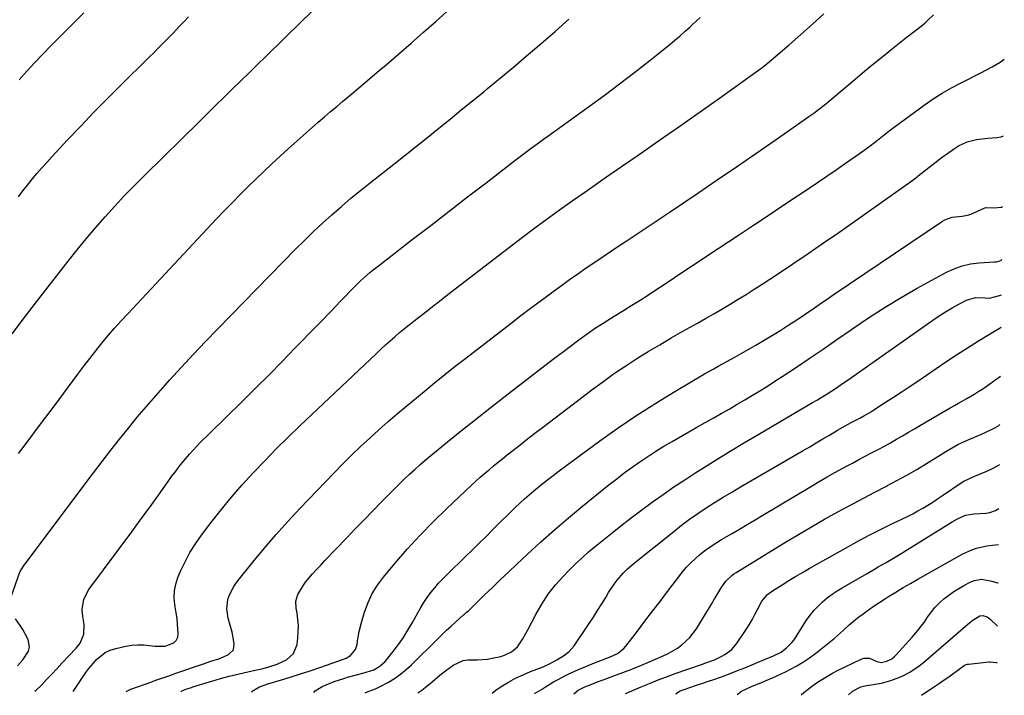
# Model space of a CAD drawing. Units: inches. Extents: x 1916139 to 1921402, y 432506 to 437806.
# Drawn here: x 1920915 to 1921344, y 432506 to 432799 of the extents above; entities that cross this region are included whole.
import ezdxf

# ---------------------------------------------------------------- set-up
doc = ezdxf.new("R2010")
doc.units = ezdxf.units.IN
doc.header["$MEASUREMENT"] = 0
doc.layers.add('7', color=7, linetype='Continuous')
doc.layers.add('8', color=7, linetype='Continuous')

msp = doc.modelspace()

# ---------------------------------------------------------------- linework, layer by layer
at = {"layer": '7', "color": 18}
for points in [[(1920912.23, 432662.87, 1818), (1920917.96, 432670.46, 1818), (1920923.74, 432678, 1818), (1920936.5, 432694.42, 1818), (1920940.41, 432699.34, 1818), (1920944.38, 432704.2, 1818), (1920948.46, 432708.98, 1818), (1920952.6, 432713.7, 1818), (1920956.84, 432718.34, 1818), (1920961.14, 432722.92, 1818), (1920965.51, 432727.43, 1818), (1920969.95, 432731.88, 1818), (1920993.49, 432755.08, 1818), (1920997.11, 432758.64, 1818), (1921000.74, 432762.2, 1818), (1921004.38, 432765.75, 1818), (1921008.02, 432769.3, 1818), (1921011.66, 432772.84, 1818), (1921015.3, 432776.38, 1818), (1921018.94, 432779.93, 1818), (1921022.58, 432783.48, 1818), (1921038.23, 432798.73, 1818), (1921045.23, 432805.52, 1818)], [(1920911.98, 432548.96, 1822), (1920915.5, 432559.15, 1822), (1920915.67, 432559.57, 1822), (1920917.18, 432561.89, 1822), (1920917.45, 432562.26, 1822), (1920947.65, 432602.45, 1822), (1920951.37, 432607.34, 1822), (1920955.12, 432612.21, 1822), (1920958.92, 432617.04, 1822), (1920962.75, 432621.84, 1822), (1920966.65, 432626.59, 1822), (1920970.6, 432631.29, 1822), (1920974.63, 432635.93, 1822), (1920978.71, 432640.52, 1822), (1920980.71, 432642.74, 1822), (1920985.87, 432648.37, 1822), (1920991.06, 432653.97, 1822), (1920996.33, 432659.5, 1822), (1921001.63, 432664.99, 1822), (1921035.44, 432699.61, 1822), (1921039.3, 432703.47, 1822), (1921043.21, 432707.28, 1822), (1921047.21, 432711, 1822), (1921051.27, 432714.65, 1822), (1921055.39, 432718.23, 1822), (1921059.56, 432721.76, 1822), (1921063.78, 432725.22, 1822), (1921068.05, 432728.63, 1822), (1921078.2, 432736.61, 1822), (1921083.13, 432740.5, 1822), (1921088.04, 432744.4, 1822), (1921092.94, 432748.33, 1822), (1921097.82, 432752.27, 1822), (1921102.7, 432756.23, 1822), (1921107.57, 432760.19, 1822), (1921112.43, 432764.15, 1822), (1921117.3, 432768.12, 1822), (1921118.94, 432769.46, 1822), (1921124.6, 432774.13, 1822), (1921130.24, 432778.82, 1822), (1921135.85, 432783.55, 1822), (1921141.43, 432788.32, 1822), (1921142.37, 432789.13, 1822), (1921148.36, 432794.36, 1822), (1921154.3, 432799.66, 1822)], [(1920914.92, 432722.38, 1816), (1920916.88, 432724.96, 1816), (1920918.87, 432727.5, 1816), (1920920.9, 432730.03, 1816), (1920922.97, 432732.51, 1816), (1920925.08, 432734.97, 1816), (1920927.23, 432737.39, 1816), (1920929.42, 432739.77, 1816), (1920936.33, 432747.15, 1816), (1920942.03, 432753.18, 1816), (1920947.78, 432759.15, 1816), (1920953.6, 432765.06, 1816), (1920959.46, 432770.92, 1816), (1920971.53, 432782.84, 1816), (1920974.22, 432785.51, 1816), (1920975.57, 432786.85, 1816), (1920978.25, 432789.54, 1816), (1920980.91, 432792.26, 1816), (1920982.23, 432793.62, 1816), (1920985.2, 432796.71, 1816), (1920987.05, 432798.67, 1816), (1920988.88, 432800.64, 1816)], [(1920915.23, 432773.35, 1814), (1920918.63, 432777.08, 1814), (1920922.07, 432780.77, 1814), (1920925.55, 432784.42, 1814), (1920929.07, 432788.05, 1814), (1920932.62, 432791.64, 1814), (1920936.17, 432795.22, 1814), (1920939.74, 432798.8, 1814), (1920943.31, 432802.37, 1814)], [(1920922.1, 432507.47, 1824), (1920922.64, 432507.92, 1824), (1920924.96, 432510.14, 1824), (1920927.18, 432512.51, 1824), (1920929.41, 432514.87, 1824), (1920931.63, 432517.23, 1824), (1920933.86, 432519.59, 1824), (1920940.05, 432526.13, 1824), (1920941.79, 432528.38, 1824), (1920943.44, 432532.28, 1824), (1920943.54, 432536.45, 1824), (1920942.89, 432539.9, 1824), (1920942.63, 432542.98, 1824), (1920943.39, 432547.54, 1824), (1920945.5, 432551.63, 1824), (1920964.26, 432576.78, 1824), (1920967.19, 432580.74, 1824), (1920970.1, 432584.72, 1824), (1920972.98, 432588.71, 1824), (1920975.83, 432592.72, 1824), (1920978.62, 432596.67, 1824), (1920980.08, 432598.71, 1824), (1920981.55, 432600.74, 1824), (1920983.05, 432602.76, 1824), (1920984.56, 432604.76, 1824), (1920984.71, 432604.95, 1824), (1920987.7, 432608.67, 1824), (1920989.27, 432610.47, 1824), (1920992.53, 432613.97, 1824), (1920994.19, 432615.69, 1824), (1920997.57, 432619.07, 1824), (1921012.5, 432633.7, 1824), (1921018.23, 432639.36, 1824), (1921023.93, 432645.05, 1824), (1921029.59, 432650.78, 1824), (1921035.22, 432656.54, 1824), (1921037.81, 432659.21, 1824), (1921042.12, 432663.66, 1824), (1921046.43, 432668.11, 1824), (1921050.75, 432672.55, 1824), (1921055.07, 432676.99, 1824), (1921061.17, 432683.27, 1824), (1921063.76, 432685.82, 1824), (1921065.09, 432687.05, 1824), (1921067.82, 432689.44, 1824), (1921069.22, 432690.61, 1824), (1921072.06, 432692.86, 1824), (1921086.26, 432703.8, 1824), (1921094.28, 432709.99, 1824), (1921102.3, 432716.17, 1824), (1921110.32, 432722.36, 1824), (1921118.34, 432728.55, 1824), (1921130.83, 432738.21, 1824), (1921132.6, 432739.57, 1824), (1921136.17, 432742.25, 1824), (1921137.96, 432743.57, 1824), (1921141.57, 432746.19, 1824), (1921143.38, 432747.5, 1824), (1921145.19, 432748.8, 1824), (1921162.87, 432761.5, 1824), (1921169.67, 432766.46, 1824), (1921176.41, 432771.5, 1824), (1921183.07, 432776.64, 1824), (1921189.68, 432781.86, 1824), (1921198.22, 432788.7, 1824), (1921200.5, 432790.57, 1824), (1921202.76, 432792.46, 1824), (1921204.98, 432794.41, 1824), (1921207.17, 432796.38, 1824), (1921208.35, 432797.47, 1824), (1921211.5, 432800.39, 1824)], [(1920938.77, 432507.39, 1826), (1920939.59, 432508.64, 1826), (1920941.91, 432512.17, 1826), (1920944.3, 432515.66, 1826), (1920945.55, 432517.35, 1826), (1920948.25, 432520.59, 1826), (1920948.84, 432521.25, 1826), (1920952.64, 432524.35, 1826), (1920954.86, 432525.36, 1826), (1920957.23, 432526.1, 1826), (1920961.68, 432527.04, 1826), (1920964.26, 432527.44, 1826), (1920966.84, 432527.65, 1826), (1920969.44, 432527.58, 1826), (1920974.21, 432527.01, 1826), (1920978.7, 432527.09, 1826), (1920982.47, 432528.48, 1826), (1920983.61, 432529.55, 1826), (1920984.22, 432530.99, 1826), (1920984.48, 432532.67, 1826), (1920984.19, 432536.49, 1826), (1920983.92, 432539.05, 1826), (1920983.56, 432541.6, 1826), (1920983.14, 432544.14, 1826), (1920982.96, 432545.12, 1826), (1920982.68, 432548.12, 1826), (1920982.75, 432551.08, 1826), (1920983.34, 432553.98, 1826), (1920984.28, 432556.84, 1826), (1920985.46, 432559.59, 1826), (1920987.41, 432563.71, 1826), (1920989.55, 432567.72, 1826), (1920991.98, 432571.56, 1826), (1920994.61, 432575.28, 1826), (1920998.66, 432580.61, 1826), (1921003.08, 432586.25, 1826), (1921007.62, 432591.79, 1826), (1921012.32, 432597.19, 1826), (1921017.14, 432602.5, 1826), (1921022.09, 432607.69, 1826), (1921027.1, 432612.82, 1826), (1921032.2, 432617.85, 1826), (1921037.36, 432622.83, 1826), (1921070.64, 432654.36, 1826), (1921072.62, 432656.21, 1826), (1921074.62, 432658.04, 1826), (1921076.64, 432659.83, 1826), (1921078.69, 432661.61, 1826), (1921080.75, 432663.36, 1826), (1921082.83, 432665.09, 1826), (1921084.94, 432666.8, 1826), (1921087.06, 432668.49, 1826), (1921088.9, 432669.94, 1826), (1921091.95, 432672.33, 1826), (1921095.01, 432674.72, 1826), (1921098.08, 432677.09, 1826), (1921101.15, 432679.46, 1826), (1921134.17, 432704.82, 1826), (1921139.51, 432708.86, 1826), (1921144.88, 432712.86, 1826), (1921150.3, 432716.78, 1826), (1921155.76, 432720.66, 1826), (1921161.24, 432724.5, 1826), (1921166.74, 432728.32, 1826), (1921172.24, 432732.13, 1826), (1921177.75, 432735.93, 1826), (1921184.5, 432740.58, 1826), (1921193.38, 432746.72, 1826), (1921202.23, 432752.89, 1826), (1921211.05, 432759.11, 1826), (1921219.84, 432765.37, 1826), (1921237.86, 432778.26, 1826), (1921238.22, 432778.52, 1826), (1921239.26, 432779.3, 1826), (1921240.28, 432780.11, 1826), (1921240.61, 432780.39, 1826), (1921250.17, 432788.56, 1826), (1921255.24, 432792.98, 1826), (1921260.26, 432797.45, 1826), (1921265.21, 432802, 1826)], [(1920961.77, 432507.29, 1828), (1920963.8, 432508.29, 1828), (1920972.91, 432511.6, 1828), (1920973.56, 432511.83, 1828), (1920975.5, 432512.49, 1828), (1920978.99, 432513.7, 1828), (1920981.18, 432514.48, 1828), (1920982.28, 432514.86, 1828), (1920983.37, 432515.24, 1828), (1920995.93, 432519.57, 1828), (1920998.58, 432520.45, 1828), (1921002.57, 432521.69, 1828), (1921006.37, 432523.39, 1828), (1921008.42, 432525.44, 1828), (1921008.8, 432528.05, 1828), (1921008.63, 432529.1, 1828), (1921007.84, 432533.14, 1828), (1921006.78, 432537.12, 1828), (1921006.14, 432539.25, 1828), (1921005.52, 432543.29, 1828), (1921006.05, 432547.35, 1828), (1921006.74, 432549.33, 1828), (1921008.62, 432553.01, 1828), (1921009.82, 432554.72, 1828), (1921016.88, 432563.57, 1828), (1921021.81, 432569.57, 1828), (1921026.85, 432575.48, 1828), (1921032.05, 432581.25, 1828), (1921037.36, 432586.92, 1828), (1921052.29, 432602.43, 1828), (1921056.06, 432606.28, 1828), (1921059.88, 432610.08, 1828), (1921063.77, 432613.81, 1828), (1921067.71, 432617.49, 1828), (1921071.71, 432621.1, 1828), (1921075.74, 432624.67, 1828), (1921079.83, 432628.18, 1828), (1921083.96, 432631.65, 1828), (1921091.41, 432637.81, 1828), (1921095.9, 432641.49, 1828), (1921100.42, 432645.13, 1828), (1921104.97, 432648.73, 1828), (1921109.55, 432652.3, 1828), (1921129.29, 432667.55, 1828), (1921133.48, 432670.76, 1828), (1921137.69, 432673.95, 1828), (1921141.91, 432677.11, 1828), (1921146.15, 432680.26, 1828), (1921147.56, 432681.3, 1828), (1921151.13, 432683.89, 1828), (1921154.7, 432686.46, 1828), (1921158.31, 432688.99, 1828), (1921161.93, 432691.49, 1828), (1921165.58, 432693.97, 1828), (1921169.22, 432696.43, 1828), (1921172.88, 432698.89, 1828), (1921176.54, 432701.34, 1828), (1921178.81, 432702.84, 1828), (1921183.6, 432706.04, 1828), (1921188.4, 432709.24, 1828), (1921193.19, 432712.45, 1828), (1921197.97, 432715.66, 1828), (1921210.45, 432724.04, 1828), (1921218.91, 432729.76, 1828), (1921227.34, 432735.5, 1828), (1921235.75, 432741.28, 1828), (1921244.14, 432747.1, 1828), (1921258.75, 432757.28, 1828), (1921260.87, 432758.79, 1828), (1921262.96, 432760.34, 1828), (1921266.03, 432762.77, 1828), (1921267.03, 432763.6, 1828), (1921278.9, 432773.63, 1828), (1921282.91, 432776.99, 1828), (1921286.94, 432780.32, 1828), (1921291.01, 432783.62, 1828), (1921295.09, 432786.88, 1828), (1921300.91, 432791.49, 1828), (1921304.54, 432794.27, 1828), (1921308.15, 432797.05, 1828), (1921309.29, 432798.05, 1828), (1921310.4, 432799.09, 1828), (1921312.92, 432801.55, 1828)], [(1921016.4, 432507.03, 1832), (1921016.67, 432507.42, 1832), (1921019.82, 432509.33, 1832), (1921022.2, 432510.24, 1832), (1921023.42, 432510.63, 1832), (1921029.35, 432512.4, 1832), (1921033.52, 432513.68, 1832), (1921037.69, 432514.99, 1832), (1921041.84, 432516.36, 1832), (1921045.97, 432517.77, 1832), (1921056.38, 432521.4, 1832), (1921057.44, 432521.85, 1832), (1921059.37, 432523.05, 1832), (1921061.55, 432525.6, 1832), (1921062.21, 432527.74, 1832), (1921062.44, 432529.43, 1832), (1921063.13, 432533.39, 1832), (1921064.13, 432537.29, 1832), (1921065.49, 432541.88, 1832), (1921066.99, 432545.97, 1832), (1921068.8, 432549.9, 1832), (1921071.08, 432553.58, 1832), (1921073.67, 432557.08, 1832), (1921078.63, 432562.98, 1832), (1921084.05, 432569.2, 1832), (1921089.62, 432575.29, 1832), (1921095.39, 432581.17, 1832), (1921101.31, 432586.93, 1832), (1921112.04, 432597.02, 1832), (1921113.91, 432598.74, 1832), (1921115.81, 432600.45, 1832), (1921117.73, 432602.11, 1832), (1921119.67, 432603.76, 1832), (1921121.64, 432605.38, 1832), (1921123.61, 432606.99, 1832), (1921125.59, 432608.59, 1832), (1921127.57, 432610.19, 1832), (1921129.97, 432612.09, 1832), (1921133.17, 432614.62, 1832), (1921136.38, 432617.14, 1832), (1921139.6, 432619.63, 1832), (1921142.84, 432622.11, 1832), (1921164.87, 432638.88, 1832), (1921169.54, 432642.33, 1832), (1921174.26, 432645.69, 1832), (1921179.08, 432648.93, 1832), (1921183.95, 432652.08, 1832), (1921188.89, 432655.13, 1832), (1921193.86, 432658.13, 1832), (1921198.87, 432661.05, 1832), (1921203.91, 432663.93, 1832), (1921210.25, 432667.49, 1832), (1921213.83, 432669.52, 1832), (1921217.39, 432671.56, 1832), (1921220.94, 432673.63, 1832), (1921224.48, 432675.72, 1832), (1921228, 432677.85, 1832), (1921231.5, 432680.01, 1832), (1921234.97, 432682.21, 1832), (1921238.42, 432684.44, 1832), (1921245.06, 432688.79, 1832), (1921251.79, 432693.25, 1832), (1921258.49, 432697.76, 1832), (1921265.15, 432702.34, 1832), (1921271.77, 432706.97, 1832), (1921303.51, 432729.38, 1832), (1921305.29, 432730.67, 1832), (1921305.99, 432731.2, 1832), (1921306.34, 432731.47, 1832), (1921316.94, 432739.74, 1832), (1921318.62, 432741.01, 1832), (1921322.08, 432743.4, 1832), (1921323.86, 432744.54, 1832), (1921327.6, 432746.32, 1832), (1921331.63, 432747.29, 1832), (1921332.85, 432747.45, 1832), (1921336.65, 432747.9, 1832), (1921340.47, 432748.24, 1832), (1921342.33, 432748.53, 1832), (1921343.36, 432748.86, 1832)], [(1921043.45, 432506.91, 1834), (1921044.05, 432507.6, 1834), (1921047.07, 432509.51, 1834), (1921050.48, 432510.98, 1834), (1921052.23, 432511.61, 1834), (1921056.51, 432513, 1834), (1921058.14, 432513.5, 1834), (1921061.42, 432514.46, 1834), (1921064.71, 432515.37, 1834), (1921069.45, 432516.8, 1834), (1921072.2, 432518.29, 1834), (1921074.47, 432520.41, 1834), (1921077.9, 432524.69, 1834), (1921080.18, 432527.7, 1834), (1921082.36, 432530.79, 1834), (1921084.37, 432533.99, 1834), (1921086.27, 432537.26, 1834), (1921088.6, 432541.53, 1834), (1921089.92, 432543.82, 1834), (1921091.3, 432546.06, 1834), (1921092.79, 432548.24, 1834), (1921094.35, 432550.37, 1834), (1921096, 432552.43, 1834), (1921097.71, 432554.44, 1834), (1921099.51, 432556.37, 1834), (1921101.37, 432558.25, 1834), (1921109.41, 432566.02, 1834), (1921112.39, 432568.93, 1834), (1921115.37, 432571.85, 1834), (1921118.32, 432574.79, 1834), (1921121.27, 432577.74, 1834), (1921123.32, 432579.81, 1834), (1921125.23, 432581.73, 1834), (1921127.16, 432583.63, 1834), (1921129.11, 432585.51, 1834), (1921131.07, 432587.38, 1834), (1921133.06, 432589.22, 1834), (1921135.07, 432591.04, 1834), (1921137.11, 432592.82, 1834), (1921139.17, 432594.57, 1834), (1921142.48, 432597.29, 1834), (1921145, 432599.3, 1834), (1921147.56, 432601.28, 1834), (1921150.14, 432603.22, 1834), (1921167.88, 432616.34, 1834), (1921175.83, 432622.02, 1834), (1921183.89, 432627.52, 1834), (1921192.12, 432632.76, 1834), (1921200.47, 432637.83, 1834), (1921213.42, 432645.4, 1834), (1921217.36, 432647.65, 1834), (1921219.35, 432648.75, 1834), (1921223.35, 432650.9, 1834), (1921227.31, 432653.11, 1834), (1921229.28, 432654.23, 1834), (1921235.62, 432657.91, 1834), (1921239.28, 432660.06, 1834), (1921242.91, 432662.25, 1834), (1921246.52, 432664.48, 1834), (1921250.1, 432666.75, 1834), (1921253.1, 432668.68, 1834), (1921257.21, 432671.38, 1834), (1921261.27, 432674.16, 1834), (1921263.29, 432675.56, 1834), (1921267.35, 432678.35, 1834), (1921269.39, 432679.73, 1834), (1921316.94, 432711.85, 1834), (1921317.93, 432712.43, 1834), (1921321.15, 432713.56, 1834), (1921325.41, 432714.02, 1834), (1921328.27, 432714.55, 1834), (1921329.18, 432714.89, 1834), (1921334.98, 432717.49, 1834), (1921335.77, 432717.76, 1834), (1921339.21, 432717.66, 1834), (1921342.54, 432717.93, 1834), (1921343, 432718.17, 1834)], [(1921065.82, 432506.8, 1836), (1921066.4, 432506.97, 1836), (1921070.2, 432508.46, 1836), (1921072.04, 432509.34, 1836), (1921075.85, 432511.39, 1836), (1921078.55, 432513.04, 1836), (1921081.15, 432514.83, 1836), (1921083.6, 432516.83, 1836), (1921085.94, 432518.97, 1836), (1921097.17, 432530.13, 1836), (1921099.13, 432532.04, 1836), (1921101.1, 432533.93, 1836), (1921103.1, 432535.78, 1836), (1921105.13, 432537.62, 1836), (1921108.58, 432540.7, 1836), (1921108.89, 432540.97, 1836), (1921109.86, 432541.77, 1836), (1921110.5, 432542.3, 1836), (1921110.81, 432542.58, 1836), (1921111.12, 432542.87, 1836), (1921117.56, 432549.15, 1836), (1921121.09, 432552.57, 1836), (1921124.63, 432555.98, 1836), (1921128.19, 432559.37, 1836), (1921131.77, 432562.75, 1836), (1921136.26, 432566.96, 1836), (1921142.14, 432572.36, 1836), (1921148.11, 432577.67, 1836), (1921154.19, 432582.85, 1836), (1921160.35, 432587.94, 1836), (1921171.92, 432597.27, 1836), (1921175.18, 432599.85, 1836), (1921178.48, 432602.37, 1836), (1921181.83, 432604.82, 1836), (1921185.22, 432607.22, 1836), (1921188.67, 432609.54, 1836), (1921192.16, 432611.79, 1836), (1921195.7, 432613.96, 1836), (1921199.28, 432616.07, 1836), (1921206.56, 432620.23, 1836), (1921210.07, 432622.23, 1836), (1921213.58, 432624.22, 1836), (1921217.09, 432626.21, 1836), (1921220.61, 432628.18, 1836), (1921224.3, 432630.27, 1836), (1921227.62, 432632.19, 1836), (1921230.92, 432634.14, 1836), (1921234.2, 432636.11, 1836), (1921237.46, 432638.12, 1836), (1921240.71, 432640.16, 1836), (1921243.93, 432642.23, 1836), (1921247.14, 432644.32, 1836), (1921252.88, 432648.12, 1836), (1921258.93, 432652.15, 1836), (1921264.96, 432656.22, 1836), (1921270.95, 432660.33, 1836), (1921276.93, 432664.48, 1836), (1921278.34, 432665.47, 1836), (1921285.07, 432670.03, 1836), (1921291.9, 432674.43, 1836), (1921298.86, 432678.61, 1836), (1921305.92, 432682.64, 1836), (1921318.61, 432689.6, 1836), (1921321.99, 432691.17, 1836), (1921325.47, 432692.43, 1836), (1921329.08, 432693.22, 1836), (1921332.78, 432693.69, 1836), (1921339.51, 432694.1, 1836), (1921340.32, 432694.18, 1836), (1921342.22, 432694.78, 1836), (1921342.55, 432695.02, 1836), (1921342.72, 432695.17, 1836)], [(1921088.69, 432506.7, 1838), (1921090.34, 432507.9, 1838), (1921091.91, 432509.09, 1838), (1921094.95, 432511.59, 1838), (1921098.24, 432514.39, 1838), (1921100.15, 432515.9, 1838), (1921104.1, 432518.74, 1838), (1921108.33, 432520.77, 1838), (1921110.35, 432521.12, 1838), (1921114.59, 432521.17, 1838), (1921118.85, 432521.46, 1838), (1921120.97, 432521.79, 1838), (1921124.77, 432522.62, 1838), (1921126.38, 432523.15, 1838), (1921129.42, 432524.64, 1838), (1921132.07, 432526.68, 1838), (1921134.4, 432530.27, 1838), (1921136.44, 432534.13, 1838), (1921139.93, 432540.8, 1838), (1921142.53, 432545.29, 1838), (1921145.38, 432549.6, 1838), (1921148.59, 432553.65, 1838), (1921152.04, 432557.52, 1838), (1921154.52, 432560.07, 1838), (1921157.26, 432562.79, 1838), (1921160.07, 432565.45, 1838), (1921162.96, 432568, 1838), (1921165.92, 432570.49, 1838), (1921172.49, 432575.81, 1838), (1921176.97, 432579.38, 1838), (1921181.48, 432582.89, 1838), (1921186.05, 432586.33, 1838), (1921190.66, 432589.72, 1838), (1921195.33, 432593.02, 1838), (1921200.04, 432596.27, 1838), (1921204.81, 432599.43, 1838), (1921209.61, 432602.53, 1838), (1921212.22, 432604.18, 1838), (1921218.38, 432608.03, 1838), (1921224.57, 432611.83, 1838), (1921230.8, 432615.58, 1838), (1921237.05, 432619.28, 1838), (1921260.32, 432632.92, 1838), (1921262.44, 432634.18, 1838), (1921266.65, 432636.76, 1838), (1921270.8, 432639.43, 1838), (1921272.86, 432640.79, 1838), (1921276.92, 432643.59, 1838), (1921312.7, 432668.81, 1838), (1921315.45, 432670.67, 1838), (1921318.23, 432672.45, 1838), (1921321.09, 432674.13, 1838), (1921323.98, 432675.74, 1838), (1921327.3, 432677.5, 1838), (1921331.3, 432678.63, 1838), (1921335.23, 432678.48, 1838), (1921337.31, 432678.33, 1838), (1921341.66, 432679.56, 1838), (1921342.54, 432679.86, 1838)], [(1921139.45, 432506.46, 1842), (1921142.43, 432508.25, 1842), (1921144.23, 432509.41, 1842), (1921147.62, 432511.47, 1842), (1921149.35, 432512.43, 1842), (1921152.88, 432514.24, 1842), (1921154.67, 432515.09, 1842), (1921158.29, 432516.69, 1842), (1921166.27, 432520.05, 1842), (1921167.15, 432520.42, 1842), (1921170.16, 432521.57, 1842), (1921173.33, 432522.81, 1842), (1921175.49, 432523.91, 1842), (1921178.31, 432526.1, 1842), (1921179.1, 432527, 1842), (1921184.19, 432533.63, 1842), (1921187.46, 432537.91, 1842), (1921190.73, 432542.19, 1842), (1921194, 432546.48, 1842), (1921197.25, 432550.78, 1842), (1921202.13, 432557.21, 1842), (1921203.81, 432559.31, 1842), (1921205.57, 432561.33, 1842), (1921207.44, 432563.26, 1842), (1921209.39, 432565.12, 1842), (1921211.24, 432566.78, 1842), (1921213.47, 432568.64, 1842), (1921217.06, 432571.1, 1842), (1921220.78, 432573.38, 1842), (1921225.11, 432575.91, 1842), (1921228.52, 432577.92, 1842), (1921231.94, 432579.94, 1842), (1921235.35, 432581.96, 1842), (1921238.75, 432583.99, 1842), (1921259.89, 432596.65, 1842), (1921263.28, 432598.64, 1842), (1921266.67, 432600.61, 1842), (1921270.09, 432602.54, 1842), (1921273.53, 432604.44, 1842), (1921274.89, 432605.19, 1842), (1921277.66, 432606.68, 1842), (1921280.44, 432608.16, 1842), (1921283.24, 432609.62, 1842), (1921286.04, 432611.06, 1842), (1921288.95, 432612.58, 1842), (1921291.61, 432614, 1842), (1921294.24, 432615.48, 1842), (1921296.85, 432616.99, 1842), (1921299.45, 432618.52, 1842), (1921302.05, 432620.04, 1842), (1921304.66, 432621.57, 1842), (1921307.26, 432623.09, 1842), (1921320.26, 432630.66, 1842), (1921322.04, 432631.68, 1842), (1921323.82, 432632.7, 1842), (1921327.41, 432634.68, 1842), (1921330.95, 432636.74, 1842), (1921332.67, 432637.85, 1842), (1921334.37, 432638.99, 1842), (1921342.12, 432644.39, 1842)], [(1921156.47, 432506.38, 1844), (1921158.44, 432507.91, 1844), (1921161.31, 432509.36, 1844), (1921164.3, 432510.55, 1844), (1921166.31, 432511.32, 1844), (1921169.71, 432512.61, 1844), (1921173.49, 432513.99, 1844), (1921177.76, 432515.56, 1844), (1921180.52, 432516.59, 1844), (1921183.26, 432517.66, 1844), (1921185.99, 432518.77, 1844), (1921188.7, 432519.9, 1844), (1921195.4, 432522.77, 1844), (1921197.54, 432523.79, 1844), (1921201.62, 432526.2, 1844), (1921203.54, 432527.59, 1844), (1921206.99, 432530.81, 1844), (1921209.81, 432534.59, 1844), (1921213.66, 432540.81, 1844), (1921215.04, 432543.06, 1844), (1921216.42, 432545.32, 1844), (1921217.77, 432547.59, 1844), (1921219.11, 432549.87, 1844), (1921220.56, 432552.37, 1844), (1921222.65, 432555.28, 1844), (1921225.22, 432557.77, 1844), (1921226.18, 432558.48, 1844), (1921227.18, 432559.14, 1844), (1921248.63, 432572.26, 1844), (1921254.25, 432575.64, 1844), (1921259.89, 432578.96, 1844), (1921265.58, 432582.2, 1844), (1921271.31, 432585.38, 1844), (1921273.59, 432586.63, 1844), (1921278.21, 432589.13, 1844), (1921282.84, 432591.6, 1844), (1921287.5, 432594.03, 1844), (1921292.16, 432596.44, 1844), (1921292.7, 432596.71, 1844), (1921297.08, 432599.01, 1844), (1921301.42, 432601.39, 1844), (1921305.69, 432603.88, 1844), (1921309.92, 432606.45, 1844), (1921314.88, 432609.54, 1844), (1921318.33, 432611.66, 1844), (1921320.07, 432612.7, 1844), (1921323.59, 432614.7, 1844), (1921325.39, 432615.63, 1844), (1921329.09, 432617.25, 1844), (1921333.48, 432619.05, 1844), (1921335.46, 432619.93, 1844), (1921338.84, 432621.49, 1844), (1921341.24, 432622.82, 1844), (1921341.87, 432623.37, 1844)], [(1921179.09, 432506.28, 1846), (1921179.2, 432506.39, 1846), (1921179.77, 432506.72, 1846), (1921185.8, 432509.33, 1846), (1921189.46, 432510.87, 1846), (1921193.15, 432512.36, 1846), (1921196.86, 432513.76, 1846), (1921200.6, 432515.11, 1846), (1921212.45, 432519.25, 1846), (1921212.83, 432519.38, 1846), (1921213.98, 432519.76, 1846), (1921217.76, 432521.09, 1846), (1921220.63, 432522.49, 1846), (1921222.13, 432523.36, 1846), (1921225.17, 432525.62, 1846), (1921226.45, 432527, 1846), (1921227.62, 432528.51, 1846), (1921231.45, 432534.28, 1846), (1921232.79, 432536.39, 1846), (1921234.08, 432538.54, 1846), (1921235.28, 432540.74, 1846), (1921236.43, 432542.97, 1846), (1921238.26, 432546.6, 1846), (1921240.69, 432549.44, 1846), (1921242.95, 432551.13, 1846), (1921247.15, 432553.76, 1846), (1921250.06, 432555.56, 1846), (1921252.99, 432557.33, 1846), (1921255.95, 432559.07, 1846), (1921258.92, 432560.77, 1846), (1921276.03, 432570.43, 1846), (1921280.6, 432572.95, 1846), (1921285.21, 432575.41, 1846), (1921289.87, 432577.76, 1846), (1921294.56, 432580.06, 1846), (1921299.45, 432582.38, 1846), (1921301.71, 432583.49, 1846), (1921303.94, 432584.64, 1846), (1921306.15, 432585.85, 1846), (1921308.33, 432587.1, 1846), (1921310.49, 432588.4, 1846), (1921312.63, 432589.72, 1846), (1921314.74, 432591.09, 1846), (1921316.84, 432592.48, 1846), (1921325.49, 432598.33, 1846), (1921326.16, 432598.75, 1846), (1921330.45, 432600.75, 1846), (1921331.18, 432601.05, 1846), (1921336.21, 432603.15, 1846), (1921338.95, 432604.46, 1846), (1921341.59, 432605.93, 1846), (1921341.66, 432605.98, 1846)], [(1921200.86, 432506.18, 1848), (1921201.1, 432506.5, 1848), (1921202.55, 432507.52, 1848), (1921206.98, 432509.14, 1848), (1921209.39, 432509.93, 1848), (1921213.01, 432511.11, 1848), (1921214.21, 432511.52, 1848), (1921218.21, 432512.88, 1848), (1921221.4, 432514, 1848), (1921224.57, 432515.17, 1848), (1921227.72, 432516.39, 1848), (1921230.85, 432517.66, 1848), (1921240.45, 432521.64, 1848), (1921241.63, 432522.14, 1848), (1921243.4, 432522.88, 1848), (1921246.69, 432524.5, 1848), (1921249.09, 432526.29, 1848), (1921251.47, 432528.76, 1848), (1921252.3, 432529.84, 1848), (1921253.07, 432530.96, 1848), (1921257.77, 432538.34, 1848), (1921259.29, 432540.5, 1848), (1921260.93, 432542.57, 1848), (1921262.73, 432544.49, 1848), (1921264.66, 432546.31, 1848), (1921266.71, 432547.99, 1848), (1921268.83, 432549.59, 1848), (1921271.03, 432551.06, 1848), (1921273.29, 432552.46, 1848), (1921284.06, 432558.69, 1848), (1921287.29, 432560.55, 1848), (1921288.91, 432561.47, 1848), (1921292.15, 432563.32, 1848), (1921293.76, 432564.27, 1848), (1921296.94, 432566.2, 1848), (1921321.1, 432581.17, 1848), (1921323.36, 432582.44, 1848), (1921326.94, 432583.95, 1848), (1921330.72, 432584.65, 1848), (1921335.76, 432584.91, 1848), (1921337.49, 432585.14, 1848), (1921339.96, 432586, 1848), (1921341.41, 432586.91, 1848), (1921341.43, 432586.93, 1848)], [(1921255.39, 432505.92, 1852), (1921256.52, 432506.85, 1852), (1921258.49, 432508.41, 1852), (1921260.51, 432509.9, 1852), (1921262.56, 432511.35, 1852), (1921264.66, 432512.72, 1852), (1921266.8, 432514.03, 1852), (1921268.99, 432515.24, 1852), (1921271.22, 432516.39, 1852), (1921281.5, 432521.43, 1852), (1921282.71, 432521.82, 1852), (1921285.11, 432521.82, 1852), (1921288.37, 432520.44, 1852), (1921290.23, 432519.93, 1852), (1921292.64, 432520.53, 1852), (1921294.77, 432521.6, 1852), (1921296.01, 432522.56, 1852), (1921296.58, 432523.12, 1852), (1921303.66, 432530.92, 1852), (1921305.47, 432533.01, 1852), (1921307.21, 432535.16, 1852), (1921308.84, 432537.39, 1852), (1921310.41, 432539.67, 1852), (1921312.08, 432542.03, 1852), (1921313.73, 432544.05, 1852), (1921315.56, 432545.9, 1852), (1921317.52, 432547.64, 1852), (1921319.65, 432549.27, 1852), (1921321.74, 432550.75, 1852), (1921323.92, 432552.1, 1852), (1921326.16, 432553.36, 1852), (1921328.9, 432554.81, 1852), (1921330.77, 432555.6, 1852), (1921333.88, 432556.2, 1852), (1921338.39, 432555.37, 1852), (1921340.85, 432554.52, 1852), (1921341.05, 432554.51, 1852)], [(1920914.52, 432518.45, 1822), (1920916.85, 432521.05, 1822), (1920919.26, 432524.89, 1822), (1920919.69, 432526.54, 1822), (1920919.1, 432529.99, 1822), (1920916.89, 432534.23, 1822), (1920915.71, 432536.05, 1822), (1920913.6, 432538.93, 1822)], [(1921276.05, 432505.83, 1854), (1921277.66, 432507.46, 1854), (1921281.32, 432509.4, 1854), (1921283.07, 432509.85, 1854), (1921287.58, 432510.46, 1854), (1921290.31, 432511, 1854), (1921294.38, 432512.11, 1854), (1921297.88, 432513.42, 1854), (1921299.58, 432514.2, 1854), (1921302.68, 432515.81, 1854), (1921306.68, 432518.46, 1854), (1921308.56, 432519.96, 1854), (1921326.81, 432535.73, 1854), (1921327.89, 432536.63, 1854), (1921330.13, 432538.32, 1854), (1921333.06, 432540.16, 1854), (1921334.35, 432540.37, 1854), (1921336.34, 432539.75, 1854), (1921337.47, 432538.91, 1854), (1921340.83, 432535.72, 1854)], [(1921307.69, 432505.68, 1856), (1921310.46, 432507.66, 1856), (1921311.6, 432508.37, 1856), (1921315.64, 432510.98, 1856), (1921317.62, 432512.36, 1856), (1921319.57, 432513.76, 1856), (1921324.66, 432517.54, 1856), (1921326.76, 432518.89, 1856), (1921327.69, 432519.2, 1856), (1921328.17, 432519.28, 1856), (1921337.13, 432520.16, 1856), (1921337.63, 432520.18, 1856), (1921340.15, 432519.87, 1856), (1921340.64, 432519.91, 1856)]]:
    msp.add_polyline3d(points, dxfattribs=at)
at = {"layer": '8', "color": 18}
for points in [[(1920914.98, 432610.85, 1820), (1920915.92, 432612.08, 1820), (1920919.59, 432616.94, 1820), (1920923.26, 432621.8, 1820), (1920926.91, 432626.68, 1820), (1920930.55, 432631.56, 1820), (1920940.82, 432645.37, 1820), (1920943.39, 432648.77, 1820), (1920945.98, 432652.14, 1820), (1920948.62, 432655.47, 1820), (1920951.28, 432658.79, 1820), (1920954.01, 432662.05, 1820), (1920956.78, 432665.28, 1820), (1920959.61, 432668.45, 1820), (1920962.49, 432671.58, 1820), (1921001.12, 432712.82, 1820), (1921004.46, 432716.35, 1820), (1921007.83, 432719.84, 1820), (1921011.24, 432723.3, 1820), (1921014.67, 432726.73, 1820), (1921018.14, 432730.12, 1820), (1921021.65, 432733.49, 1820), (1921025.19, 432736.81, 1820), (1921028.76, 432740.1, 1820), (1921032.2, 432743.23, 1820), (1921034.8, 432745.59, 1820), (1921037.42, 432747.93, 1820), (1921040.05, 432750.26, 1820), (1921042.7, 432752.57, 1820), (1921045.35, 432754.87, 1820), (1921048.01, 432757.16, 1820), (1921050.69, 432759.44, 1820), (1921053.37, 432761.71, 1820), (1921055.94, 432763.89, 1820), (1921059.91, 432767.24, 1820), (1921063.89, 432770.59, 1820), (1921067.86, 432773.94, 1820), (1921071.83, 432777.3, 1820), (1921074.86, 432779.86, 1820), (1921080.33, 432784.52, 1820), (1921085.77, 432789.21, 1820), (1921091.17, 432793.94, 1820), (1921096.54, 432798.71, 1820), (1921105.98, 432807.16, 1820)], [(1920985.64, 432507.17, 1830), (1920986.05, 432507.55, 1830), (1920988.16, 432508.49, 1830), (1920990.16, 432509.13, 1830), (1920990.83, 432509.34, 1830), (1921000.94, 432512.43, 1830), (1921002.83, 432512.99, 1830), (1921006.64, 432514, 1830), (1921008.55, 432514.46, 1830), (1921012.87, 432515.44, 1830), (1921016.58, 432516.26, 1830), (1921020.8, 432517.19, 1830), (1921023.48, 432517.88, 1830), (1921027.43, 432519.18, 1830), (1921029.94, 432520.34, 1830), (1921031.51, 432521.15, 1830), (1921034.62, 432523.89, 1830), (1921036.11, 432527.76, 1830), (1921036.46, 432530.6, 1830), (1921036.67, 432533.3, 1830), (1921036.72, 432535.99, 1830), (1921036.5, 432538.67, 1830), (1921036.12, 432541.35, 1830), (1921035.69, 432543.59, 1830), (1921035.59, 432546.64, 1830), (1921036.44, 432549.57, 1830), (1921038.86, 432553.6, 1830), (1921039.83, 432554.84, 1830), (1921042.91, 432558.43, 1830), (1921044.65, 432560.4, 1830), (1921046.43, 432562.33, 1830), (1921048.24, 432564.24, 1830), (1921057.66, 432574.06, 1830), (1921061.46, 432578.01, 1830), (1921065.27, 432581.96, 1830), (1921069.09, 432585.89, 1830), (1921072.91, 432589.81, 1830), (1921076.3, 432593.27, 1830), (1921078.45, 432595.45, 1830), (1921080.62, 432597.6, 1830), (1921082.82, 432599.73, 1830), (1921085.04, 432601.83, 1830), (1921087.3, 432603.9, 1830), (1921089.58, 432605.94, 1830), (1921091.9, 432607.93, 1830), (1921094.25, 432609.88, 1830), (1921101.61, 432615.88, 1830), (1921107.68, 432620.78, 1830), (1921113.78, 432625.65, 1830), (1921119.91, 432630.48, 1830), (1921126.07, 432635.27, 1830), (1921145.84, 432650.53, 1830), (1921148.9, 432652.87, 1830), (1921151.97, 432655.2, 1830), (1921155.05, 432657.51, 1830), (1921158.15, 432659.81, 1830), (1921161.25, 432662.1, 1830), (1921164.39, 432664.33, 1830), (1921165.99, 432665.4, 1830), (1921169.23, 432667.48, 1830), (1921172.49, 432669.52, 1830), (1921174.13, 432670.53, 1830), (1921178.16, 432672.99, 1830), (1921181.8, 432675.25, 1830), (1921185.42, 432677.53, 1830), (1921189.02, 432679.86, 1830), (1921192.6, 432682.21, 1830), (1921195.33, 432684.04, 1830), (1921200.26, 432687.32, 1830), (1921205.19, 432690.6, 1830), (1921210.13, 432693.88, 1830), (1921215.07, 432697.15, 1830), (1921228.18, 432705.81, 1830), (1921234.6, 432710.06, 1830), (1921241.01, 432714.31, 1830), (1921247.41, 432718.57, 1830), (1921253.81, 432722.83, 1830), (1921258.4, 432725.89, 1830), (1921262.49, 432728.65, 1830), (1921266.58, 432731.42, 1830), (1921270.64, 432734.21, 1830), (1921274.69, 432737.03, 1830), (1921280.71, 432741.23, 1830), (1921282.77, 432742.69, 1830), (1921284.83, 432744.16, 1830), (1921287.84, 432746.46, 1830), (1921289.28, 432747.63, 1830), (1921292.95, 432750.53, 1830), (1921294.2, 432751.47, 1830), (1921308.88, 432762.26, 1830), (1921312.76, 432764.95, 1830), (1921316.73, 432767.5, 1830), (1921320.83, 432769.84, 1830), (1921325.02, 432772.03, 1830), (1921328.45, 432773.71, 1830), (1921330.97, 432774.98, 1830), (1921333.48, 432776.27, 1830), (1921335.96, 432777.62, 1830), (1921338.42, 432778.99, 1830), (1921341.9, 432780.98, 1830), (1921343.76, 432782.3, 1830)], [(1921120.95, 432506.55, 1840), (1921122.6, 432507.98, 1840), (1921124.95, 432509.49, 1840), (1921128.03, 432511.34, 1840), (1921131.17, 432513.06, 1840), (1921134.41, 432514.58, 1840), (1921137.71, 432515.99, 1840), (1921143.16, 432518.11, 1840), (1921143.78, 432518.36, 1840), (1921145.61, 432519.22, 1840), (1921149.18, 432521.1, 1840), (1921150.34, 432521.79, 1840), (1921151.97, 432522.81, 1840), (1921154.51, 432524.79, 1840), (1921156.59, 432527.24, 1840), (1921163.15, 432536.87, 1840), (1921165.02, 432539.68, 1840), (1921166.86, 432542.52, 1840), (1921168.64, 432545.38, 1840), (1921170.39, 432548.27, 1840), (1921171.62, 432550.35, 1840), (1921174, 432553.97, 1840), (1921175.32, 432555.68, 1840), (1921178.18, 432558.92, 1840), (1921179.71, 432560.45, 1840), (1921182.96, 432563.3, 1840), (1921199.96, 432576.91, 1840), (1921203.4, 432579.59, 1840), (1921206.89, 432582.19, 1840), (1921210.46, 432584.7, 1840), (1921214.08, 432587.14, 1840), (1921217.75, 432589.49, 1840), (1921221.45, 432591.81, 1840), (1921225.18, 432594.07, 1840), (1921228.94, 432596.28, 1840), (1921256.24, 432612.11, 1840), (1921259.12, 432613.78, 1840), (1921261.99, 432615.46, 1840), (1921264.86, 432617.15, 1840), (1921267.72, 432618.84, 1840), (1921271.19, 432620.89, 1840), (1921274.6, 432622.85, 1840), (1921277.12, 432624.23, 1840), (1921280.88, 432626.19, 1840), (1921282.66, 432627.15, 1840), (1921285.28, 432628.68, 1840), (1921286.99, 432629.76, 1840), (1921292.14, 432633.06, 1840), (1921295.55, 432635.27, 1840), (1921298.96, 432637.5, 1840), (1921302.34, 432639.76, 1840), (1921305.71, 432642.04, 1840), (1921318.27, 432650.6, 1840), (1921322.97, 432653.73, 1840), (1921327.7, 432656.8, 1840), (1921332.48, 432659.79, 1840), (1921337.31, 432662.71, 1840), (1921342.37, 432665.71, 1840)], [(1921227.56, 432506.05, 1850), (1921229.51, 432507.41, 1850), (1921233.79, 432509.44, 1850), (1921235.55, 432510.17, 1850), (1921237.11, 432510.81, 1850), (1921240.23, 432512.13, 1850), (1921242.88, 432513.28, 1850), (1921244.78, 432514.13, 1850), (1921248.55, 432515.93, 1850), (1921250.69, 432516.98, 1850), (1921253.58, 432518.52, 1850), (1921256.39, 432520.17, 1850), (1921259.09, 432522.01, 1850), (1921261.71, 432523.97, 1850), (1921269.7, 432530.37, 1850), (1921272.43, 432532.67, 1850), (1921273.74, 432533.88, 1850), (1921276.32, 432536.34, 1850), (1921279.02, 432538.66, 1850), (1921280.44, 432539.75, 1850), (1921282.33, 432541.15, 1850), (1921284.74, 432542.89, 1850), (1921287.17, 432544.58, 1850), (1921289.64, 432546.22, 1850), (1921292.13, 432547.82, 1850), (1921293.4, 432548.62, 1850), (1921296.56, 432550.57, 1850), (1921299.74, 432552.49, 1850), (1921302.95, 432554.36, 1850), (1921306.17, 432556.21, 1850), (1921325.78, 432567.23, 1850), (1921329.61, 432568.99, 1850), (1921331.62, 432569.62, 1850), (1921336.22, 432570.6, 1850), (1921338.69, 432570.89, 1850), (1921341.25, 432571.22, 1850)]]:
    msp.add_polyline3d(points, dxfattribs=at)

doc.saveas('drawing.dxf')
